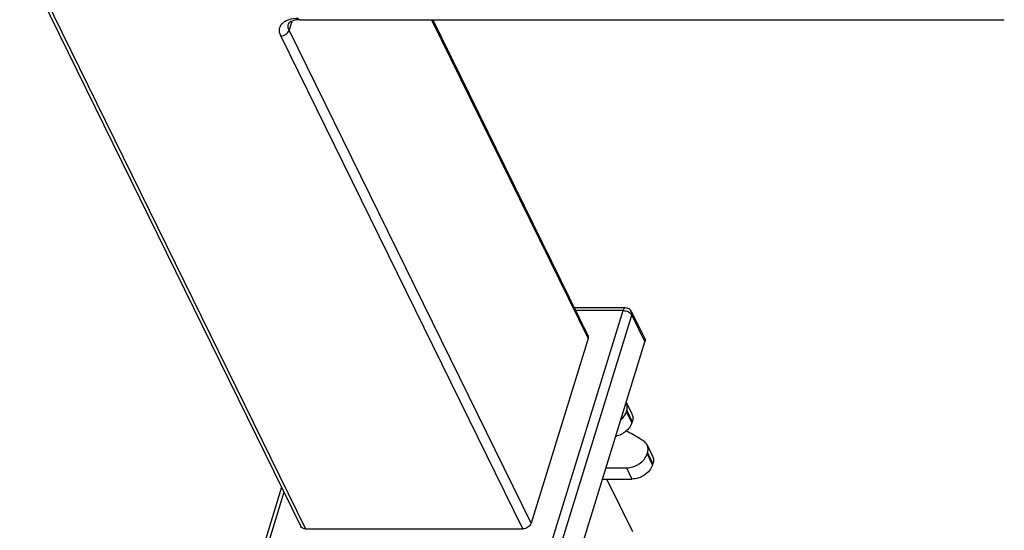
# Model space of a CAD drawing. Units: inches. Extents: x 1 to 7.1, y 0.8 to 10.9.
# Drawn here: x 1.1 to 2.7, y 1.9 to 2.7 of the extents above; entities that cross this region are included whole.
import ezdxf

# ---------------------------------------------------------------- set-up
doc = ezdxf.new("R2010")
doc.units = ezdxf.units.IN
doc.header["$LTSCALE"] = 0.762205
doc.header["$MEASUREMENT"] = 0
doc.linetypes.add('DASHED', pattern=[0.2, 0.1, -0.1])
doc.layers.get('0').update_dxf_attribs({"linetype": 'CONTINUOUS'})
doc.layers.add('03__ASM_ALL_CURVES', color=7, linetype='CONTINUOUS')

msp = doc.modelspace()

# ---------------------------------------------------------------- linework, layer by layer
at = {"color": 7, "linetype": 'Continuous'}
for p, q in [((1.1218, 2.851), (1.5866, 1.9039)), ((1.1296, 2.847), (1.5943, 1.8999)), ((1.5718, 2.7393), (1.5671, 2.7241)), ((1.5854, 2.7416), (2.7494, 2.7416)), ((1.8027, 2.7416), (2.0614, 2.2145)), ((1.805, 2.7416), (2.0611, 2.2197)), ((1.9671, 1.9091), (1.5671, 2.7241)), ((1.9533, 1.8999), (1.5534, 2.7148)), ((2.1228, 2.2652), (2.0388, 2.2652)), ((1.9963, 1.8629), (2.1192, 2.2607)), ((2.0108, 1.8555), (2.1337, 2.2534)), ((2.1192, 2.2607), (2.041, 2.2607)), ((2.1334, 2.2586), (2.155, 2.2145)), ((2.1337, 2.2534), (2.1553, 2.2093)), ((2.0614, 2.2145), (1.9671, 1.9091)), ((2.0324, 1.8115), (2.1553, 2.2093)), ((2.1246, 2.1084), (2.1336, 2.09)), ((2.1247, 2.0935), (2.1253, 2.0954)), ((2.1247, 2.0935), (2.1337, 2.0751)), ((2.1253, 2.0954), (2.1343, 2.077)), ((2.1337, 2.0751), (2.1343, 2.077)), ((2.1588, 2.0387), (2.1678, 2.0203)), ((2.1589, 2.0237), (2.1595, 2.0256)), ((2.1589, 2.0237), (2.1679, 2.0054)), ((2.1595, 2.0256), (2.1685, 2.0073)), ((2.1679, 2.0054), (2.1685, 2.0073)), ((2.0908, 2.0006), (2.1246, 2.0006)), ((2.1246, 2.0006), (2.1336, 1.9822)), ((2.0851, 1.9822), (2.1336, 1.9822)), ((1.5547, 1.9688), (1.5208, 1.859)), ((1.5587, 1.9607), (1.5285, 1.8629)), ((1.5943, 1.8999), (1.9533, 1.8999))]:
    msp.add_line(p, q, dxfattribs=at)
for centre, radius, start, end in [((2.1228, 2.2534), 0.0118, 26.1357, 89.9987), ((2.1108, 2.1016), 0.0154, 26.1323, 28.3281)]:
    msp.add_arc(centre, radius, start, end, dxfattribs=at)
for points, knots in [([(1.5534, 2.7148), (1.5517, 2.7183), (1.5503, 2.7241), (1.5525, 2.7314), (1.5559, 2.7359), (1.5609, 2.7396), (1.5697, 2.7433), (1.5773, 2.7442), (1.5825, 2.7442)], [0, 0, 0, 0, 0.01145277, 0.01675452, 0.02225221, 0.02828562, 0.03504428, 0.05076018, 0.05076018, 0.05076018, 0.05076018]), ([(1.5671, 2.7241), (1.5663, 2.7258), (1.5652, 2.7292), (1.5654, 2.7329), (1.5659, 2.7346)], [0, 0, 0, 0, 0.0056424, 0.01072784, 0.01072784, 0.01072784, 0.01072784]), ([(1.5854, 2.7416), (1.5825, 2.7416), (1.5774, 2.7412), (1.5711, 2.7394), (1.5674, 2.737), (1.5661, 2.7352), (1.5659, 2.7346)], [0, 0, 0, 0, 0.00861432, 0.0152751, 0.01946203, 0.02159136, 0.02159136, 0.02159136, 0.02159136]), ([(1.5534, 2.7148), (1.5564, 2.7148), (1.5622, 2.7167), (1.5663, 2.7214), (1.5671, 2.7241)], [0, 0, 0, 0, 0.00894987, 0.01731178, 0.01731178, 0.01731178, 0.01731178]), ([(2.1228, 2.2652), (2.1225, 2.2652), (2.1217, 2.2649), (2.1207, 2.264), (2.1198, 2.2625), (2.1194, 2.2614), (2.1192, 2.2607)], [0, 0, 0, 0, 0.001068519, 0.002379978, 0.004042712, 0.006057801, 0.006057801, 0.006057801, 0.006057801]), ([(2.1192, 2.2607), (2.1207, 2.2607), (2.1237, 2.2603), (2.1279, 2.2588), (2.1314, 2.2565), (2.1332, 2.2544), (2.1337, 2.2534)], [0, 0, 0, 0, 0.0044725, 0.00906697, 0.01332273, 0.01689578, 0.01689578, 0.01689578, 0.01689578]), ([(2.1337, 2.2534), (2.134, 2.2543), (2.1342, 2.256), (2.1338, 2.2578), (2.1334, 2.2586)], [0, 0, 0, 0, 0.002745578, 0.005306118, 0.005306118, 0.005306118, 0.005306118]), ([(2.0611, 2.2197), (2.0613, 2.2193), (2.0619, 2.2176), (2.0618, 2.2157), (2.0614, 2.2145)], [0, 0, 0, 0, 0.001274827, 0.00528609, 0.00528609, 0.00528609, 0.00528609]), ([(2.155, 2.2145), (2.1554, 2.2138), (2.1559, 2.212), (2.1556, 2.2102), (2.1553, 2.2093)], [0, 0, 0, 0, 0.002559863, 0.00530471, 0.00530471, 0.00530471, 0.00530471]), ([(2.1253, 2.0954), (2.126, 2.0976), (2.1266, 2.1021), (2.1255, 2.1065), (2.1246, 2.1084)], [0, 0, 0, 0, 0.00686421, 0.0132664, 0.0132664, 0.0132664, 0.0132664]), ([(2.1154, 2.08), (2.1166, 2.081), (2.1205, 2.0848), (2.1235, 2.0896), (2.1247, 2.0935)], [0, 0, 0, 0, 0.00439034, 0.01645501, 0.01645501, 0.01645501, 0.01645501]), ([(2.1336, 2.09), (2.1346, 2.0881), (2.1357, 2.0837), (2.135, 2.0792), (2.1343, 2.077)], [0, 0, 0, 0, 0.00640219, 0.0132664, 0.0132664, 0.0132664, 0.0132664]), ([(2.1337, 2.0751), (2.132, 2.0697), (2.1262, 2.0622), (2.1161, 2.0557), (2.1101, 2.0535), (2.107, 2.0528)], [0, 0, 0, 0, 0.01708275, 0.02655273, 0.03602352, 0.03602352, 0.03602352, 0.03602352]), ([(2.1534, 2.0449), (2.1511, 2.0464), (2.1417, 2.0526), (2.1318, 2.0579), (2.1241, 2.0615)], [0, 0, 0, 0, 0.00827666, 0.03366482, 0.03366482, 0.03366482, 0.03366482]), ([(2.1588, 2.0387), (2.1582, 2.0399), (2.1567, 2.0422), (2.1545, 2.0441), (2.1534, 2.0449)], [0, 0, 0, 0, 0.004106998, 0.008346168, 0.008346168, 0.008346168, 0.008346168]), ([(2.1595, 2.0256), (2.1602, 2.0278), (2.1609, 2.0323), (2.1598, 2.0367), (2.1588, 2.0387)], [0, 0, 0, 0, 0.00686421, 0.0132664, 0.0132664, 0.0132664, 0.0132664]), ([(2.1246, 2.0006), (2.1283, 2.0006), (2.1339, 2.0016), (2.141, 2.0044), (2.1503, 2.0097), (2.1569, 2.0171), (2.1589, 2.0237)], [0, 0, 0, 0, 0.01109272, 0.01686506, 0.02264232, 0.04354707, 0.04354707, 0.04354707, 0.04354707]), ([(2.1678, 2.0203), (2.1688, 2.0184), (2.1699, 2.014), (2.1692, 2.0095), (2.1685, 2.0073)], [0, 0, 0, 0, 0.00640219, 0.0132664, 0.0132664, 0.0132664, 0.0132664]), ([(2.1679, 2.0054), (2.1659, 1.9987), (2.1593, 1.9914), (2.15, 1.986), (2.1429, 1.9832), (2.1373, 1.9822), (2.1336, 1.9822)], [0, 0, 0, 0, 0.02090474, 0.02668201, 0.03245435, 0.04354706, 0.04354706, 0.04354706, 0.04354706]), ([(1.9671, 1.9091), (1.9662, 1.9065), (1.9621, 1.9018), (1.9563, 1.8999), (1.9533, 1.8999)], [0, 0, 0, 0, 0.0083619, 0.01731178, 0.01731178, 0.01731178, 0.01731178]), ([(1.5943, 1.8999), (1.5927, 1.8999), (1.5896, 1.9004), (1.5872, 1.9027), (1.5866, 1.9039)], [0, 0, 0, 0, 0.004877172, 0.009090946, 0.009090946, 0.009090946, 0.009090946])]:
    msp.add_open_spline(points, degree=3, knots=knots, dxfattribs=at)
at = {"layer": '03__ASM_ALL_CURVES', "color": 2, "linetype": 'DASHED'}
msp.add_line((2.2234, 1.7153), (2.0924, 1.9822), dxfattribs=at)

doc.saveas('drawing.dxf')
